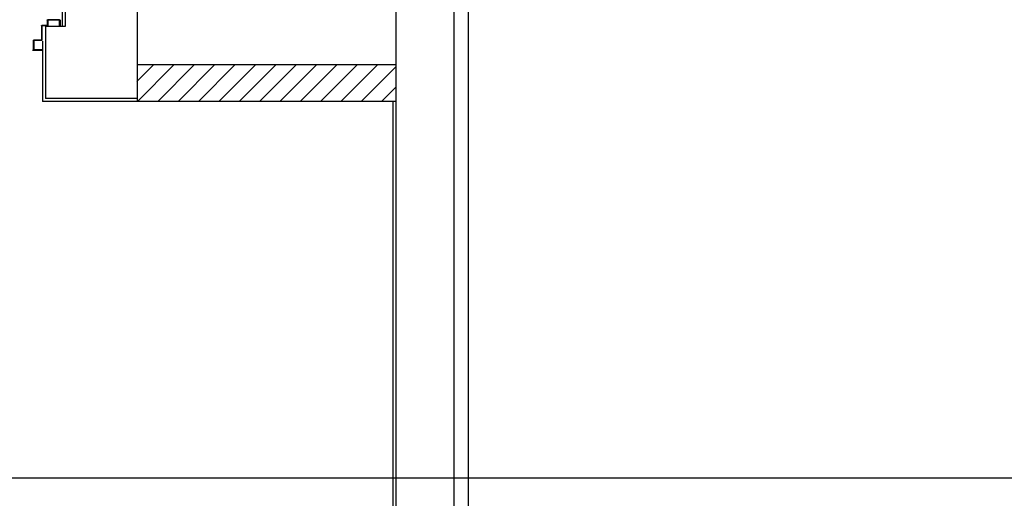
# Model space of a CAD drawing. Units: millimetres. Extents: x -7449 to -7264, y -13379 to -13282.
# Drawn here: x -7434 to -7430, y -13376 to -13374 of the extents above; entities that cross this region are included whole.
import ezdxf

# ---------------------------------------------------------------- set-up
doc = ezdxf.new("R2010")
doc.units = ezdxf.units.MM
doc.header["$LTSCALE"] = 2
for name, color, linetype in [('ANTIPANICO', 2, 'Continuous'), ('BLOCCHIMURATURA', 5, 'Continuous'), ('CARTONGESSOREI', 3, 'Continuous'), ('COIBENTE', 8, 'Continuous'), ('INTONACO', 9, 'Continuous'), ('LAYER01', 7, 'Continuous'), ('MURICA', 4, 'Continuous')]:
    doc.layers.add(name, color=color, linetype=linetype)

# ---------------------------------------------------------------- blocks, each defined once
blk = doc.blocks.new('A$C6DFC43EC')
at = {"layer": 'LAYER01', "color": 7, "linetype": 'Continuous'}
for p, q in [((2029.5, 1212.9), (2061.8, 1212.9)), ((2031.8, 1179.9), (2031.8, 1212.9)), ((2033.8, 1181.9), (2033.8, 1208.9)), ((2035.8, 1210.9), (2061.8, 1210.9)), ((2031.8, 1179.9), (2031.9, 1179.9)), ((2033.8, 1177.9), (2033.8, 1178)), ((2057.8, 1177.9), (2033.8, 1177.9)), ((2059.8, 1179.9), (2035.8, 1179.9)), ((2059.8, 1128.9), (2059.8, 1175.9)), ((2061.8, 1130.9), (2061.8, 1177.9)), ((2079.8, 1128.9), (2063.8, 1128.9)), ((2122.8, 1128.9), (2122.8, 1110.9)), ((2124.8, 1128.9), (2122.8, 1128.9)), ((2124.8, 1128.9), (2122.8, 1128.9)), ((2124.8, 1108.9), (2124.8, 1128.9)), ((2077.8, 1126.9), (2061.8, 1126.9)), ((2079.8, 1108.9), (2079.8, 1124.9)), ((2081.8, 1110.9), (2081.8, 1126.9)), ((2122.8, 1106.9), (2081.8, 1106.9)), ((2120.8, 1108.9), (2083.8, 1108.9))]:
    blk.add_line(p, q, dxfattribs=at)
for centre, radius, start, end in [((2033.8, 1210.9), 2, 90, 180), ((2035.8, 1208.9), 2, 90, 180), ((2033.8, 1179.9), 2.05, 180, 270), ((2033.8, 1179.9), 1.95, 180, 270), ((2035.8, 1181.9), 2, 180, 270), ((2057.8, 1175.9), 2, 360, 90), ((2059.8, 1177.9), 2, 360, 90), ((2061.8, 1128.9), 2, 180, 270), ((2063.8, 1130.9), 2, 180, 270), ((2079.8, 1126.9), 2, 360, 90), ((2077.8, 1124.9), 2, 360, 90), ((2081.8, 1108.9), 2, 180, 270), ((2083.8, 1110.9), 2, 180, 270), ((2120.8, 1110.9), 2, 270, 360), ((2122.8, 1108.9), 2, 270, 360)]:
    blk.add_arc(centre, radius, start, end, dxfattribs=at)

msp = doc.modelspace()

# ---------------------------------------------------------------- hatches: boundary and pattern name
at = {"layer": 'CARTONGESSOREI', "linetype": 'Continuous'}
h = msp.add_hatch(dxfattribs=at)
h.set_pattern_fill('ANSI31', color=256, scale=0.4, style=0)
h.set_pattern_definition([(45, (-7483.11103, -13417.975624), (-0.03535534, 0.03535534), [])])
h.paths.add_polyline_path([(-7432.2654, -13374.3369), (-7433.1659, -13374.3369), (-7433.1659, -13374.4639), (-7432.2654, -13374.4639)])

# ---------------------------------------------------------------- linework, layer by layer
at = {"color": 6}
msp.add_lwpolyline([(-7367.9087, -13333.4923), (-7448.7268, -13333.4923), (-7448.7268, -13375.7734), (-7367.9087, -13375.7734)], close=True, dxfattribs=at)
at = {"layer": 'BLOCCHIMURATURA', "linetype": 'Continuous'}
for p, q in [((-7433.4154, -13373.404), (-7433.4154, -13374.204)), ((-7433.4154, -13374.204, 1), (-7433.4835, -13374.204, 1)), ((-7433.4835, -13374.204, 1), (-7433.4835, -13374.4539, 1))]:
    msp.add_line(p, q, dxfattribs=at)
at = {"layer": 'BLOCCHIMURATURA'}
for p, q in [((-7433.1654, -13373.654), (-7433.1654, -13374.4539)), ((-7433.4154, -13374.2039), (-7433.4154, -13374.204)), ((-7433.1654, -13374.4539), (-7433.4835, -13374.4539))]:
    msp.add_line(p, q, dxfattribs=at)
at = {"layer": 'CARTONGESSOREI'}
for p, q in [((-7433.1654, -13374.3369), (-7433.1654, -13374.4639)), ((-7432.2654, -13374.3369), (-7433.1654, -13374.3369)), ((-7432.2654, -13374.4639), (-7433.1654, -13374.4639))]:
    msp.add_line(p, q, dxfattribs=at)
at = {"layer": 'COIBENTE', "color": 1, "linetype": 'Continuous'}
msp.add_line((-7432.0154, -13372.574), (-7432.0154, -13377.167), dxfattribs=at)
at = {"layer": 'INTONACO', "linetype": 'Continuous'}
for p, q in [((-7433.4263, -13373.394), (-7433.4263, -13374.204)), ((-7433.4935, -13374.254), (-7433.4935, -13374.4639)), ((-7432.2759, -13378.7802), (-7432.2759, -13374.4639))]:
    msp.add_line(p, q, dxfattribs=at)
at = {"layer": 'INTONACO'}
msp.add_line((-7433.1654, -13374.4639), (-7433.4935, -13374.4639), dxfattribs=at)
at = {"layer": 'MURICA', "linetype": 'Continuous'}
for p, q in [((-7432.2659, -13378.7802), (-7432.2659, -13371.904)), ((-7432.0659, -13372.524), (-7432.0659, -13378.7802)), ((-7433.4154, -13374.2039), (-7433.4154, -13374.204))]:
    msp.add_line(p, q, dxfattribs=at)

# ---------------------------------------------------------------- block references
at = {"layer": 'ANTIPANICO', "color": 1, "xscale": -0.001000000000203727, "yscale": 0.001000000000203727, "zscale": 0.0009999999999998899, "rotation": 180}
msp.add_blockref('A$C6DFC43EC', (-7435.5579, -13373.0729), dxfattribs=at)

doc.saveas('drawing.dxf')
